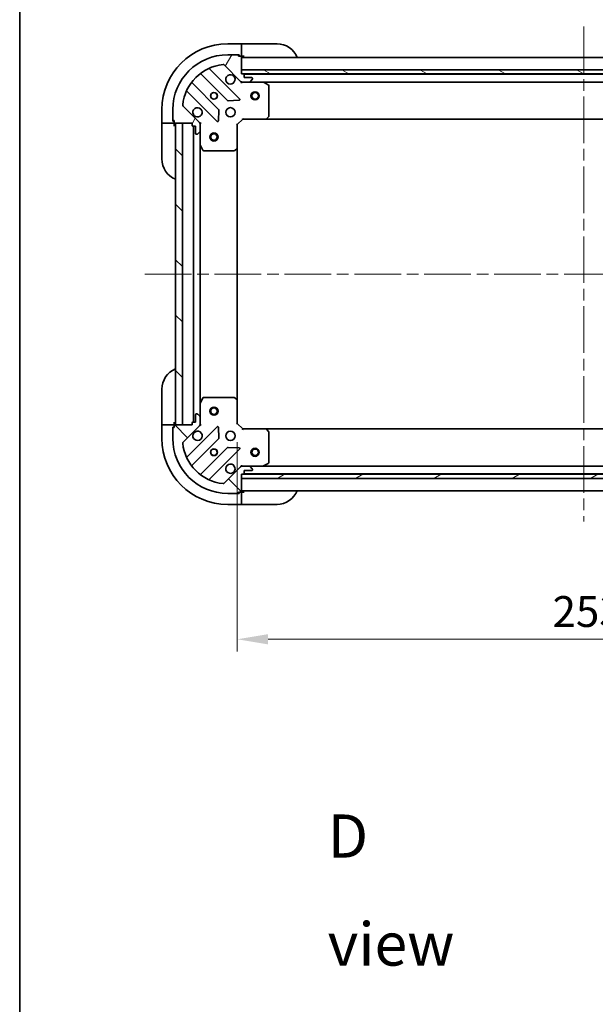
# Model space of a CAD drawing. Units: millimetres. Extents: x 43 to 7533, y 24 to 1288.
# Drawn here: x 1226 to 1437, y 746 to 1105 of the extents above; entities that cross this region are included whole.
import ezdxf

# ---------------------------------------------------------------- set-up
doc = ezdxf.new("R2010")
doc.units = ezdxf.units.MM
doc.header["$LTSCALE"] = 3
doc.linetypes.add('CHAIN', pattern=[0.35429999999999995, 0.2362, -0.0295, 0.0591, -0.0295])
doc.layers.get('Defpoints').update_dxf_attribs({"lineweight": 25})
for name, color, linetype, lineweight in [('Border (ISO)', 7, 'Continuous', 35), ('Centerline (ISO)', 131, 'Continuous', 18), ('Dimension (ISO)', 7, 'Continuous', 18), ('Dimension (ISO) @ 1', 7, 'Continuous', 18), ('Hatch (ISO)', 1, 'Continuous', 18), ('Symbol (ISO)', 7, 'Continuous', 18), ('Visible (ISO)', 7, 'Continuous', 35)]:
    doc.layers.add(name, color=color, linetype=linetype, lineweight=lineweight)
doc.styles.add('Note Text (TK)', font='MS PGothic.ttf')
doc.dimstyles.new('Default - Method 1b (TK)', dxfattribs={"dimscale": 3, "dimtxt": 2.5, "dimasz": 2.5, "dimexe": 1, "dimexo": 1.499999999999999, "dimgap": 1, "dimtad": 1, "dimrnd": 1e-08, "dimdsep": 46, "dimtxsty": 'Note Text (TK)', "dimcen": 0.09, "dimdle": 5, "dimclrd": 100, "dimclre": 100, "dimclrt": 7, "dimadec": 1, "dimazin": 1, "dimtfac": 1, "dimtmove": 0, "dimatfit": 3, "dimfxl": 1, "dimtolj": 1, "dimlwd": -1, "dimlwe": -1, "dimarcsym": 0})
pattern_1 = [(135.0002104591499, (1161.25, -12.00000000000001), (-10.10275102652165, -10.10282524574763), [])]

# ---------------------------------------------------------------- blocks, each defined once
blk = doc.blocks.new('図面枠 tk図枠')
at = {"layer": 'Border (ISO)'}
blk.add_line((14.49999999999999, 289), (14.50000000000001, 8.000000000000007), dxfattribs=at)
blk = doc.blocks.new('*D32')
at = {"layer": 'Defpoints', "color": 0}
for p in [(1305.895350720401, 957.8435722227881), (1558.895350720406, 957.8435722227888), (1558.895350720406, 879.1373855447014)]:
    blk.add_point(p, dxfattribs=at)
at = {"layer": 'Dimension (ISO)', "color": 100}
for p, q in [((1305.895350720401, 951.0935722227882), (1305.895350720401, 874.6373855447014)), ((1558.895350720406, 951.0935722227888), (1558.895350720406, 874.6373855447014)), ((1317.145350720401, 879.1373855447014), (1547.645350720405, 879.1373855447014))]:
    blk.add_line(p, q, dxfattribs=at)
for points in [[(1317.145350720401, 881.0123855447015), (1317.145350720401, 877.2623855447015), (1305.895350720401, 879.1373855447014)], [(1547.645350720405, 881.0123855447015), (1547.645350720405, 877.2623855447015), (1558.895350720406, 879.1373855447014)]]:
    blk.add_solid(points, dxfattribs=at)
at = {"layer": 'Dimension (ISO)', "color": 7, "insert": (1420.953589356767, 889.2623855447014), "char_height": 11.25, "attachment_point": 4, "style": 'Note Text (TK)'}
blk.add_mtext('\\A1;253', dxfattribs=at)

msp = doc.modelspace()

# ---------------------------------------------------------------- hatches: boundary and pattern name
at = {"layer": 'Hatch (ISO)'}
h = msp.add_hatch(dxfattribs=at)
h.set_pattern_fill('ANSI31', color=256, scale=114.3, angle=14.99997778074499, style=0)
h.set_pattern_definition([(59.999977780745, (1161.25, -12.00000000000001), (-12.37333518622901, 7.143754798369492), [])])
edge = h.paths.add_edge_path()
edge.add_line((1289.39535072038, 1067.343572222736), (1289.39535072038, 1066.643572222736))
edge.add_ellipse((1289.69535072038, 1066.643572222736), major_axis=(-2.2e-15, -0.2999999999999958), ratio=1, start_angle=270.0000000000004, end_angle=360.0000000000038)
edge.add_line((1289.69535072038, 1066.343572222736), (1290.69535072038, 1066.343572222736))
edge.add_line((1290.69535072038, 1066.343572222736), (1290.69535072038, 1063.643572222736))
edge.add_ellipse((1290.995350720379, 1063.643572222736), major_axis=(3.3e-15, -0.3000000000000013), ratio=1, start_angle=270.0000000000011, end_angle=359.9999999999994)
edge.add_line((1290.995350720379, 1063.343572222736), (1291.188243939193, 1063.343572222736))
edge.add_ellipse((1291.188243939193, 1063.843572222736), major_axis=(0.4999999999999983, 1.8e-15), ratio=1, start_angle=269.9999999999998, end_angle=314.9999999999969)
edge.add_line((1291.541797329786, 1063.490018832143), (1292.248904110973, 1064.197125613329))
edge.add_ellipse((1291.89535072038, 1064.550679003922), major_axis=(0.3535533905932295, 0.3535533905932965), ratio=1, start_angle=269.9999999999989, end_angle=314.9999999999956)
edge.add_line((1292.39535072038, 1064.550679003922), (1292.39535072038, 1066.929358660363))
edge.add_ellipse((1291.39535072038, 1066.929358660363), major_axis=(-2.5e-15, 1), ratio=1, start_angle=269.9999999999993, end_angle=314.9999999999999)
edge.add_line((1292.102457501566, 1067.636465441549), (1286.124472722203, 1073.614450220913))
edge.add_ellipse((1286.478026112796, 1073.968003611506), major_axis=(-0.3535533905933107, 0.3535533905932341), ratio=1, start_angle=39.17289348887448, end_angle=89.99999999999949, ccw=False)
edge.add_ellipse((1302.39535072038, 1072.343572222736), major_axis=(1.67519486966891, 16.41474100157038), ratio=1, start_angle=11.654213022238594, end_angle=90, ccw=False)
edge.add_ellipse((1300.77091933161, 1088.260896830319), major_axis=(0.4974163939869645, 0.0507634808990771), ratio=1, start_angle=39.17289348887141, end_angle=90.00000000000222, ccw=False)
edge.add_line((1301.124472722203, 1088.614450220913), (1307.102457501566, 1082.63646544155))
edge.add_ellipse((1307.809564282752, 1083.343572222736), major_axis=(0.7071067811865576, -0.7071067811865503), ratio=1, start_angle=269.9999999999997, end_angle=314.9999999999997)
edge.add_line((1307.809564282752, 1082.343572222736), (1310.188243939193, 1082.343572222736))
edge.add_ellipse((1310.188243939193, 1082.843572222736), major_axis=(0.4999999999999849, -4.9e-15), ratio=1, start_angle=270.0000000000006, end_angle=314.9999999999969)
edge.add_line((1310.541797329786, 1082.490018832143), (1311.248904110973, 1083.197125613329))
edge.add_ellipse((1310.895350720379, 1083.550679003923), major_axis=(0.353553390593265, 0.353553390593292), ratio=1, start_angle=270, end_angle=314.9999999999978)
edge.add_line((1311.395350720379, 1083.550679003923), (1311.395350720379, 1083.743572222736))
edge.add_ellipse((1311.095350720379, 1083.743572222736), major_axis=(-2.2e-15, 0.3000000000000025), ratio=1, start_angle=269.9999999999996, end_angle=359.9999999999996)
edge.add_line((1311.095350720379, 1084.043572222736), (1308.39535072038, 1084.043572222736))
edge.add_line((1308.39535072038, 1084.043572222736), (1308.39535072038, 1085.043572222736))
edge.add_ellipse((1308.095350720379, 1085.043572222736), major_axis=(3.4e-15, 0.2999999999999969), ratio=1, start_angle=269.9999999999989, end_angle=360.000000000004)
edge.add_line((1308.095350720379, 1085.343572222736), (1307.395350720379, 1085.343572222736))
edge.add_line((1307.395350720379, 1085.343572222736), (1307.395350720379, 1091.543572222736))
edge.add_ellipse((1307.095350720379, 1091.543572222736), major_axis=(-3.3e-15, 0.3000000000000013), ratio=1, start_angle=269.9999999999994, end_angle=359.9999999999994)
edge.add_line((1307.095350720379, 1091.843572222736), (1306.39535072038, 1091.843572222736))
edge.add_line((1306.39535072038, 1091.843572222736), (1306.39535072038, 1092.043572222736))
edge.add_ellipse((1306.09535072038, 1092.043572222736), major_axis=(1.1e-15, 0.299999999999998), ratio=1, start_angle=270.0000000000002, end_angle=360.0000000000002)
edge.add_line((1306.09535072038, 1092.343572222736), (1302.395350720379, 1092.343572222736))
edge.add_ellipse((1302.39535072038, 1072.343572222736), major_axis=(-20, -8.11e-14), ratio=1, start_angle=270, end_angle=360)
edge.add_line((1282.39535072038, 1072.343572222736), (1282.39535072038, 1068.643572222736))
edge.add_ellipse((1282.69535072038, 1068.643572222736), major_axis=(1.1e-15, -0.3000000000000003), ratio=1, start_angle=269.9999999999998, end_angle=359.9999999999998)
edge.add_line((1282.69535072038, 1068.343572222736), (1282.89535072038, 1068.343572222736))
edge.add_line((1282.89535072038, 1068.343572222736), (1282.89535072038, 1067.643572222736))
edge.add_ellipse((1283.19535072038, 1067.643572222736), major_axis=(4.4e-15, -0.3000000000000025), ratio=1, start_angle=270.0000000000009, end_angle=359.9999999999958)
edge.add_line((1283.19535072038, 1067.343572222736), (1289.39535072038, 1067.343572222736))
h = msp.add_hatch(dxfattribs=at)
h.set_pattern_fill('ANSI31', color=256, scale=114.3, angle=105.00024553567, style=0)
h.set_pattern_definition([(150.00024553567, (1161.25, -12.00000000000001), (-7.143696975159262, -12.37336857032475), [])])
h.paths.add_polyline_path([(1557.395350720403, 1085.34357222279), (1557.395350720402, 1086.84357222279), (1307.395350720402, 1086.843572222735), (1307.395350720403, 1085.343572222735)])
h = msp.add_hatch(dxfattribs=at)
h.set_pattern_fill('ANSI31', color=256, scale=114.3, angle=90.00021045915, style=0)
h.set_pattern_definition(pattern_1)
h.paths.add_polyline_path([(1283.395350720379, 1067.34357222276), (1283.395350720394, 957.3435722227603), (1285.895350720394, 957.3435722227607), (1285.895350720379, 1067.34357222276)])
h = msp.add_hatch(dxfattribs=at)
h.set_pattern_fill('ANSI31', color=256, scale=114.3, angle=90.00021045915, style=0)
h.set_pattern_definition(pattern_1)
edge = h.paths.add_edge_path()
edge.add_line((1307.395350720393, 939.3435722227883), (1308.095350720393, 939.3435722227883))
edge.add_ellipse((1308.095350720393, 939.6435722227883), major_axis=(0.2999999999999958, -2.3e-15), ratio=1, start_angle=270.0000000000004, end_angle=360.0000000000022)
edge.add_line((1308.395350720393, 939.6435722227883), (1308.395350720393, 940.6435722227882))
edge.add_line((1308.395350720393, 940.6435722227882), (1311.095350720393, 940.6435722227882))
edge.add_ellipse((1311.095350720393, 940.9435722227882), major_axis=(0.3000000000000013, 3.3e-15), ratio=1, start_angle=269.9999999999994, end_angle=359.9999999999976)
edge.add_line((1311.395350720393, 940.9435722227882), (1311.395350720393, 941.1364654416017))
edge.add_ellipse((1310.895350720393, 941.1364654416017), major_axis=(-1.7e-15, 0.4999999999999983), ratio=1, start_angle=270.0000000000008, end_angle=314.9999999999969)
edge.add_line((1311.248904110987, 941.4900188321949), (1310.5417973298, 942.1971256133814))
edge.add_ellipse((1310.188243939207, 941.8435722227883), major_axis=(-0.3535533905932965, 0.3535533905932295), ratio=1, start_angle=269.9999999999996, end_angle=314.9999999999945)
edge.add_line((1310.188243939207, 942.3435722227882), (1307.809564282766, 942.3435722227882))
edge.add_ellipse((1307.809564282766, 941.3435722227882), major_axis=(-1, -2.4e-15), ratio=1, start_angle=269.9999999999998, end_angle=314.9999999999999)
edge.add_line((1307.10245750158, 942.0506790039748), (1301.124472722217, 936.0726942246115))
edge.add_ellipse((1300.770919331623, 936.4262476152047), major_axis=(-0.3535533905932341, -0.3535533905933107), ratio=1, start_angle=39.172893488876525, end_angle=89.99999999999949, ccw=False)
edge.add_ellipse((1302.395350720393, 952.3435722227882), major_axis=(-16.41474100157038, 1.675194869668913), ratio=1, start_angle=11.65421302223848, end_angle=90.00000000000011, ccw=False)
edge.add_ellipse((1286.47802611281, 950.7191408340183), major_axis=(-0.0507634808990771, 0.4974163939869646), ratio=1, start_angle=39.172893488874195, end_angle=90.0000000000012, ccw=False)
edge.add_line((1286.124472722217, 951.0726942246115), (1292.10245750158, 957.0506790039747))
edge.add_ellipse((1291.395350720393, 957.7577857851611), major_axis=(0.7071067811865503, 0.7071067811865576), ratio=1, start_angle=270.0000000000004, end_angle=314.9999999999992)
edge.add_line((1292.395350720393, 957.7577857851611), (1292.395350720393, 960.1364654416016))
edge.add_ellipse((1291.895350720393, 960.1364654416018), major_axis=(4.9e-15, 0.4999999999999849), ratio=1, start_angle=269.9999999999995, end_angle=314.9999999999963)
edge.add_line((1292.248904110987, 960.4900188321948), (1291.5417973298, 961.1971256133814))
edge.add_ellipse((1291.188243939207, 960.8435722227882), major_axis=(-0.353553390593292, 0.353553390593265), ratio=1, start_angle=269.9999999999993, end_angle=314.9999999999978)
edge.add_line((1291.188243939207, 961.3435722227881), (1290.995350720393, 961.3435722227881))
edge.add_ellipse((1290.995350720393, 961.043572222788), major_axis=(-0.3000000000000025, -2.2e-15), ratio=1, start_angle=269.9999999999996, end_angle=359.9999999999996)
edge.add_line((1290.695350720393, 961.043572222788), (1290.695350720393, 958.343572222788))
edge.add_line((1290.695350720393, 958.3435722227882), (1289.695350720393, 958.3435722227882))
edge.add_ellipse((1289.695350720393, 958.0435722227882), major_axis=(-0.2999999999999969, 3.4e-15), ratio=1, start_angle=270.0000000000007, end_angle=360.0000000000023)
edge.add_line((1289.395350720393, 958.0435722227882), (1289.395350720393, 957.343572222788))
edge.add_line((1289.395350720393, 957.3435722227882), (1283.195350720393, 957.3435722227882))
edge.add_ellipse((1283.195350720393, 957.0435722227882), major_axis=(-0.3000000000000013, -3.3e-15), ratio=1, start_angle=269.9999999999994, end_angle=359.9999999999976)
edge.add_line((1282.895350720393, 957.0435722227882), (1282.895350720393, 956.3435722227881))
edge.add_line((1282.895350720393, 956.3435722227882), (1282.695350720393, 956.3435722227882))
edge.add_ellipse((1282.695350720393, 956.043572222788), major_axis=(-0.299999999999998, 1.2e-15), ratio=1, start_angle=270.0000000000002, end_angle=360.0000000000019)
edge.add_line((1282.395350720393, 956.043572222788), (1282.395350720393, 952.3435722227882))
edge.add_ellipse((1302.395350720393, 952.3435722227882), major_axis=(7.87e-14, -20), ratio=1, start_angle=270, end_angle=360)
edge.add_line((1302.395350720393, 932.3435722227882), (1306.095350720393, 932.3435722227882))
edge.add_ellipse((1306.095350720393, 932.6435722227882), major_axis=(0.3000000000000003, 1e-15), ratio=1, start_angle=269.9999999999998, end_angle=359.9999999999998)
edge.add_line((1306.395350720393, 932.6435722227882), (1306.395350720393, 932.8435722227883))
edge.add_line((1306.395350720393, 932.8435722227881), (1307.095350720393, 932.8435722227881))
edge.add_ellipse((1307.095350720393, 933.1435722227883), major_axis=(0.3000000000000025, 4.4e-15), ratio=1, start_angle=270.0000000000025, end_angle=359.9999999999958)
edge.add_line((1307.395350720393, 933.1435722227883), (1307.395350720393, 939.3435722227883))
h = msp.add_hatch(dxfattribs=at)
h.set_pattern_fill('ANSI31', color=256, scale=114.3, angle=-14.99997778074499, style=0)
h.set_pattern_definition([(30.000022219255, (1161.25, -12.00000000000001), (-7.143754798369492, 12.37333518622901), [])])
h.paths.add_polyline_path([(1557.395350720406, 937.8435722227889), (1557.395350720406, 939.343572222789), (1307.395350720406, 939.3435722227883), (1307.395350720406, 937.8435722227885)])

# ---------------------------------------------------------------- linework, layer by layer
at = {"layer": 'Centerline (ISO)', "linetype": 'CHAIN', "ltscale": 23.99096870422363}
for p, q in [((1432.395350720388, 1102.593572222763), (1432.39535072041, 922.093572222788)), ((1272.145350720387, 1012.343572222759), (1592.645350720404, 1012.343572222791))]:
    msp.add_line(p, q, dxfattribs=at)
at = {"layer": 'Visible (ISO)'}
for p, q in [((1307.395350720277, 1096.343572222727), (1302.395350720277, 1096.343572222681)), ((1308.395350720353, 1096.343572222702), (1307.395350720346, 1096.343572222696)), ((1307.395350720277, 1096.343572222727), (1307.395350720276, 1096.197125613321)), ((1307.39535072028, 1094.49001883214), (1307.395350720276, 1096.197125613321)), ((1308.395350720353, 1096.343572222702), (1320.395350720353, 1096.343572222811)), ((1306.09535072038, 1092.343572222736), (1302.395350720379, 1092.343572222736)), ((1306.09535072038, 1092.343572222721), (1306.595350720298, 1092.343572222726)), ((1306.39535072038, 1091.843572222736), (1306.39535072038, 1092.043572222736)), ((1307.095350720379, 1091.843572222736), (1306.39535072038, 1091.843572222736)), ((1306.595350720298, 1092.343572222726), (1306.595350720303, 1091.843572222726)), ((1307.09535072038, 1091.843572222731), (1307.395350720303, 1091.843572222733)), ((1307.39535072028, 1094.49001883214), (1307.395350720282, 1094.136465441547)), ((1307.395350720303, 1091.843572222733), (1307.395350720282, 1094.136465441547)), ((1307.395350720387, 1091.843572222696), (1308.395350720394, 1091.843572222702)), ((1301.124472722203, 1088.614450220913), (1307.102457501566, 1082.63646544155)), ((1307.395350720379, 1085.343572222736), (1307.395350720379, 1091.543572222736)), ((1557.395350720389, 1091.343572222791), (1307.395350720389, 1091.343572222736)), ((1292.652827831752, 1085.336347643075), (1302.35226292313, 1075.636912551698)), ((1306.706174219467, 1076.232748723666), (1295.882833709043, 1087.05608923409)), ((1557.395350720402, 1086.84357222279), (1307.395350720402, 1086.843572222735)), ((1307.395350720402, 1086.843572222735), (1307.395350720403, 1085.343572222735)), ((1307.395350720403, 1085.343572222735), (1557.395350720403, 1085.34357222279)), ((1308.095350720379, 1085.343572222736), (1307.395350720379, 1085.343572222736)), ((1556.471743922655, 1085.243572222791), (1308.318957518131, 1085.243572222736)), ((1308.39535072038, 1084.043572222736), (1308.39535072038, 1085.043572222736)), ((1299.102010391435, 1072.386660020004), (1289.402575300058, 1082.086095111381)), ((1307.395350720498, 1082.433392501512), (1307.395350720501, 1081.993306682964)), ((1307.809564282754, 1082.343572222633), (1307.395350720502, 1082.343572222633)), ((1307.809564282752, 1082.343572222736), (1310.188243939193, 1082.343572222736)), ((1311.095350720379, 1084.043572222736), (1308.39535072038, 1084.043572222736)), ((1315.324530327252, 1082.343572222633), (1310.18824393928, 1082.343572222633)), ((1310.541797329786, 1082.490018832143), (1311.248904110973, 1083.197125613329)), ((1311.395350720379, 1083.550679003923), (1311.395350720379, 1083.743572222736)), ((1549.466171113653, 1082.343572222789), (1315.324530327253, 1082.343572222737)), ((1317.229514799153, 1081.426490183308), (1315.458694405903, 1082.311900379933)), ((1317.395350720502, 1069.961790299011), (1317.395350720502, 1081.158162026008)), ((1287.682833709043, 1078.85608923409), (1298.506174219467, 1068.032748723666)), ((1302.577480773695, 1075.549330119579), (1306.507128001321, 1075.720902222835)), ((1278.395350720495, 1072.343572222463), (1278.395350720541, 1067.343572222463)), ((1282.39535072038, 1072.343572222736), (1282.39535072038, 1068.643572222736)), ((1292.102457501566, 1067.636465441549), (1286.124472722203, 1073.614450220913)), ((1299.018020720298, 1068.231794941812), (1299.189592823554, 1072.161442169438)), ((1278.39535072061, 1067.343572222432), (1278.395350720626, 1066.343572222429)), ((1278.541797329945, 1067.343572222466), (1278.395350720541, 1067.343572222463)), ((1278.541797329945, 1067.343572222465), (1280.24890411112, 1067.343572222486)), ((1280.602457501713, 1067.343572222489), (1280.24890411112, 1067.343572222486)), ((1280.602457501713, 1067.343572222489), (1282.895350720526, 1067.34357222251)), ((1282.395350720519, 1068.143572222506), (1282.395350720514, 1068.643572222736)), ((1282.895350720519, 1068.14357222251), (1282.395350720519, 1068.143572222506)), ((1282.69535072038, 1068.343572222736), (1282.89535072038, 1068.343572222736)), ((1282.89535072038, 1068.343572222736), (1282.89535072038, 1067.643572222736)), ((1282.895350720526, 1067.34357222251), (1282.895350720523, 1067.643572222736)), ((1282.895350720626, 1066.34357222247), (1282.89535072061, 1067.343572222473)), ((1283.19535072038, 1067.343572222736), (1289.39535072038, 1067.343572222736)), ((1283.395350720379, 1067.34357222276), (1283.395350720394, 957.3435722227603)), ((1285.895350720379, 1067.34357222276), (1283.395350720379, 1067.34357222276)), ((1285.895350720394, 957.3435722227607), (1285.895350720379, 1067.34357222276)), ((1289.39535072038, 1067.343572222736), (1289.39535072038, 1066.643572222736)), ((1292.305530441623, 1067.343572222636), (1292.745616260171, 1067.343572222634)), ((1292.395350720503, 1067.343572222632), (1292.395350720503, 1066.929358660363)), ((1292.39535072038, 1064.550679003922), (1292.39535072038, 1066.929358660363)), ((1305.895350720503, 1066.843572222633), (1305.595350720501, 1066.967836291346)), ((1305.895350720503, 1066.843572222633), (1307.895350720502, 1068.843572222633)), ((1305.895350720503, 1058.406969687894), (1305.895350720503, 1066.843572222633)), ((1307.771086651789, 1069.143572222634), (1307.895350720502, 1068.843572222633)), ((1307.895350720502, 1068.843572222633), (1316.331953255241, 1068.843572222633)), ((1548.458748185665, 1068.843572222789), (1316.33195325526, 1068.843572222738)), ((1316.551306304236, 1068.93891582792), (1317.314703769497, 1069.757133904299)), ((1278.395350720735, 1054.343572222429), (1278.395350720626, 1066.343572222429)), ((1289.69535072038, 1066.343572222736), (1290.69535072038, 1066.343572222736)), ((1289.895350720388, 1066.343572222736), (1289.895350720403, 958.3435722227882)), ((1290.69535072038, 1066.343572222736), (1290.69535072038, 1063.643572222736)), ((1290.995350720379, 1063.343572222736), (1291.188243939193, 1063.343572222736)), ((1291.541797329786, 1063.490018832143), (1292.248904110973, 1064.197125613329)), ((1292.395350720503, 1064.55067900385), (1292.395350720503, 1059.414392615882)), ((1292.395350720389, 1059.414392615882), (1292.395350720402, 965.2727518295382)), ((1292.427022563203, 1059.280228537232), (1293.312432759828, 1057.509408143983)), ((1293.580760917128, 1057.343572222632), (1304.777132644124, 1057.343572222632)), ((1304.981789038836, 1057.424219173638), (1305.800007115215, 1058.187616638899)), ((1305.895350720389, 1058.406969687878), (1305.895350720402, 966.2801747575267)), ((1278.395350720403, 958.3435722227885), (1278.395350720403, 970.3435722227883)), ((1293.312432759726, 967.1777363014382), (1292.427022563101, 965.4069159081884)), ((1304.777132644022, 967.3435722227885), (1293.580760917026, 967.3435722227885)), ((1305.800007115113, 966.4995278065218), (1304.981789038735, 967.262925271783)), ((1305.895350720401, 957.8435722227881), (1305.895350720401, 966.2801747575267)), ((1292.395350720401, 965.2727518295384), (1292.395350720401, 960.1364654416018)), ((1290.695350720393, 961.0435722227883), (1290.695350720393, 958.3435722227882)), ((1291.188243939207, 961.3435722227883), (1290.995350720393, 961.3435722227883)), ((1292.248904110987, 960.4900188321948), (1291.5417973298, 961.1971256133814)), ((1292.395350720393, 957.7577857851614), (1292.395350720393, 960.1364654416018)), ((1278.395350720403, 958.3435722227885), (1278.395350720403, 957.3435722227882)), ((1278.395350720399, 957.3435722227882), (1278.395350720399, 952.3435722227882)), ((1278.395350720399, 957.3435722227882), (1278.541797329806, 957.3435722227882)), ((1280.248904110992, 957.3435722227882), (1278.541797329806, 957.3435722227882)), ((1280.248904110992, 957.3435722227882), (1280.602457501585, 957.3435722227882)), ((1282.895350720398, 957.3435722227882), (1280.602457501585, 957.3435722227882)), ((1282.395350720398, 956.5435722227883), (1282.895350720398, 956.5435722227883)), ((1282.395350720398, 956.0435722227882), (1282.395350720398, 956.5435722227883)), ((1282.395350720393, 956.0435722227882), (1282.395350720393, 952.3435722227882)), ((1282.895350720393, 956.3435722227882), (1282.695350720393, 956.3435722227882)), ((1282.895350720403, 957.3435722227882), (1282.895350720403, 958.3435722227885)), ((1282.895350720398, 957.0435722227882), (1282.895350720398, 957.3435722227882)), ((1282.895350720393, 957.0435722227882), (1282.895350720393, 956.3435722227882)), ((1289.395350720393, 957.3435722227882), (1283.195350720393, 957.3435722227882)), ((1283.395350720394, 957.3435722227603), (1285.895350720394, 957.3435722227607)), ((1286.124472722217, 951.0726942246115), (1292.10245750158, 957.0506790039749)), ((1298.506174219376, 956.6543957217643), (1287.682833708952, 945.8310552113398)), ((1289.395350720393, 958.0435722227882), (1289.395350720393, 957.3435722227882)), ((1290.695350720393, 958.3435722227882), (1289.695350720393, 958.3435722227882)), ((1292.305530441526, 957.3435722227882), (1292.745616260071, 957.3435722227882)), ((1292.395350720401, 957.7577857851614), (1292.395350720401, 957.343572222788)), ((1299.189592823463, 952.5257022759918), (1299.018020720207, 956.4553495036179)), ((1305.595350720401, 957.7193081540764), (1305.895350720401, 957.8435722227881)), ((1307.895350720401, 955.8435722227882), (1305.895350720401, 957.8435722227881)), ((1307.895350720401, 955.8435722227883), (1307.771086651689, 955.5435722227883)), ((1316.33195325514, 955.8435722227882), (1307.895350720401, 955.8435722227882)), ((1316.331953255141, 955.8435722227877), (1548.458748185667, 955.8435722227883)), ((1317.314703769396, 954.9300105411218), (1316.551306304135, 955.7482286175007)), ((1289.402575299967, 942.6010493340488), (1299.102010391344, 952.3004844254262)), ((1317.395350720401, 943.5289824194134), (1317.395350720401, 954.7253541464094)), ((1302.352262923039, 949.0502318937322), (1292.652827831661, 939.3507968023545)), ((1295.882833708952, 937.6310552113398), (1306.706174219377, 948.4543957217644)), ((1306.50712800123, 948.9662422225947), (1302.577480773604, 949.1378143258509)), ((1307.10245750158, 942.0506790039748), (1301.124472722217, 936.0726942246117)), ((1307.395350720401, 942.2537519439128), (1307.395350720401, 942.6938377624585)), ((1307.395350720401, 942.3435722227882), (1307.809564282767, 942.3435722227882)), ((1310.188243939207, 942.3435722227885), (1307.809564282766, 942.3435722227885)), ((1310.188243939213, 942.3435722227885), (1315.324530327151, 942.3435722227885)), ((1311.248904110987, 941.4900188321949), (1310.5417973298, 942.1971256133817)), ((1311.395350720393, 940.9435722227882), (1311.395350720393, 941.1364654416017)), ((1315.324530327152, 942.3435722227877), (1549.466171113656, 942.3435722227885)), ((1315.458694405801, 942.3752440654885), (1317.229514799051, 943.2606542621133)), ((1557.395350720406, 939.343572222789), (1307.395350720406, 939.3435722227883)), ((1307.395350720406, 939.3435722227883), (1307.395350720406, 937.8435722227885)), ((1307.395350720393, 939.3435722227883), (1308.095350720393, 939.3435722227883)), ((1307.395350720393, 933.1435722227883), (1307.395350720393, 939.3435722227883)), ((1307.395350720406, 937.8435722227885), (1557.395350720406, 937.8435722227889)), ((1308.318957518144, 939.4435722227878), (1556.471743922657, 939.4435722227884)), ((1308.395350720393, 939.6435722227883), (1308.395350720393, 940.6435722227882)), ((1308.395350720393, 940.6435722227882), (1311.095350720393, 940.6435722227882)), ((1302.395350720393, 932.3435722227882), (1306.095350720393, 932.3435722227882)), ((1306.595350720398, 932.3435722227882), (1306.095350720394, 932.3435722227882)), ((1306.395350720393, 932.6435722227882), (1306.395350720393, 932.8435722227883)), ((1306.395350720393, 932.8435722227883), (1307.095350720393, 932.8435722227883)), ((1306.595350720398, 932.8435722227883), (1306.595350720398, 932.3435722227882)), ((1307.395350720398, 932.8435722227883), (1307.095350720394, 932.8435722227883)), ((1307.395350720409, 933.3435722227877), (1557.395350720408, 933.3435722227885)), ((1308.395350720403, 932.8435722227883), (1307.395350720403, 932.8435722227883)), ((1307.395350720398, 930.5506790039748), (1307.395350720398, 932.8435722227883)), ((1307.395350720398, 930.5506790039748), (1307.395350720399, 930.1971256133816)), ((1307.395350720399, 928.490018832195), (1307.395350720399, 930.1971256133816)), ((1302.395350720399, 928.3435722227883), (1307.395350720399, 928.3435722227883)), ((1307.395350720399, 928.4900188321948), (1307.395350720399, 928.3435722227881)), ((1307.395350720403, 928.3435722227883), (1308.395350720403, 928.3435722227883)), ((1320.395350720403, 928.3435722227883), (1308.395350720403, 928.3435722227883))]:
    msp.add_line(p, q, dxfattribs=at)
for centre, radius in [((1297.395350720501, 1077.343572222634), 1.2295), ((1297.395350720404, 1077.343572222788), 1.193275), ((1312.395350720404, 1077.343572222737), 1.5), ((1312.395350720404, 1077.343572222737), 1.193275), ((1303.395350720501, 1071.343572222634), 1.7), ((1297.395350720387, 1062.343572222788), 1.5), ((1297.395350720387, 1062.343572222788), 1.193275), ((1297.395350720401, 962.3435722227362), 1.5), ((1297.395350720401, 962.3435722227362), 1.193275), ((1303.395350720401, 953.3435722227883), 1.699999999999999), ((1297.395350720401, 947.3435722227883), 1.229499999999999), ((1297.395350720404, 947.3435722227883), 1.193275), ((1312.395350720416, 947.3435722227877), 1.5), ((1312.395350720416, 947.3435722227877), 1.193275)]:
    msp.add_circle(centre, radius, dxfattribs=at)
for centre, radius, start, end in [((1302.395350720495, 1072.343572222681), 24.00000000000003, 90.00000000052108, 180), ((1320.395350720426, 1088.343572222811), 8.000000000000007, 22.02431283756435, 90.00000000052108), ((1302.39535072038, 1072.343572222736), 20, 90, 180), ((1306.09535072038, 1092.043572222736), 0.3000000000000001, 0, 90), ((1307.095350720379, 1091.543572222736), 0.3000000000000001, 0, 90), ((1307.895350720394, 1091.843572222698), 0.5000000000000006, 180, 270.0000000005211), ((1302.39535072038, 1072.343572222736), 16.5, 95.82710651111655, 174.1728934888814), ((1300.77091933161, 1088.260896830319), 0.5000000000000001, 44.99999999999022, 95.82710651111655), ((1292.440695797396, 1085.124215608719), 0.300000000000002, 45.00000000001223, 127.9144996875552), ((1296.094965743399, 1087.268221268446), 0.3, 112.8868583964978, 224.9999999999764), ((1303.395350720501, 1083.343572222634), 1.7, 62.49982881929983, 27.50017118070378), ((1308.095350720379, 1085.043572222736), 0.3000000000000001, 0, 90), ((1289.614707334414, 1082.298227145737), 0.2999999999999981, 142.0855003124467, 224.9999999999869), ((1307.809564282752, 1083.343572222736), 1, 224.9999999999943, 270), ((1310.188243939193, 1082.843572222736), 0.5000000000000001, 270, 314.9999999999918), ((1311.095350720379, 1083.743572222736), 0.3000000000000001, 0, 90), ((1310.895350720379, 1083.550679003923), 0.5000000000000002, 315.0000000000104, 0), ((1315.324530327252, 1082.043572222633), 0.3000000000000002, 63.43494882294851, 90), ((1317.095350720502, 1081.158162026008), 0.3000000000000001, 0, 63.43494882290671), ((1287.470701674687, 1078.643957199734), 0.3000000000000011, 45.00000000001223, 157.1131416035074), ((1286.478026112796, 1073.968003611506), 0.5000000000000002, 174.1728934888891, 225.0000000000092), ((1302.564394957485, 1075.849044586054), 0.3000000000000002, 225.0000000000111, 272.5000000000051), ((1306.494042185112, 1076.02061668931), 0.299999999999998, 272.5000000000051, 45.00000000000979), ((1291.395350720501, 1071.343572222634), 1.7, 242.4998288192996, 207.5001711807038), ((1298.889878357079, 1072.174527985648), 0.3000000000000011, 357.4999999999881, 44.9999999999764), ((1282.69535072038, 1068.643572222736), 0.3, 180, 270), ((1283.19535072038, 1067.643572222736), 0.3000000000000001, 180, 270), ((1282.895350720622, 1066.84357222247), 0.5000000000000006, 0, 90.00000000052108), ((1289.69535072038, 1066.643572222736), 0.3000000000000001, 180, 270), ((1291.39535072038, 1066.929358660363), 1, 0, 44.99999999999482), ((1298.718306253823, 1068.244880758022), 0.3000000000000002, 225.0000000000123, 357.5000000000187), ((1316.331953255241, 1069.143572222633), 0.3000000000000001, 270, 316.985142794818), ((1317.095350720502, 1069.961790299011), 0.3000000000000001, 316.9851427948166, 0), ((1290.995350720379, 1063.643572222736), 0.3000000000000001, 180, 270), ((1291.188243939193, 1063.843572222736), 0.5000000000000001, 270, 314.9999999999924), ((1291.89535072038, 1064.550679003922), 0.5000000000000001, 315.0000000000104, 0), ((1292.695350720503, 1059.414392615882), 0.3000000000000001, 180, 206.5650511770712), ((1293.580760917128, 1057.643572222632), 0.3000000000000002, 206.5650511770698, 269.999999999987), ((1304.777132644124, 1057.643572222633), 0.3000000000000031, 270, 313.0148572051938), ((1305.595350720502, 1058.406969687894), 0.3, 313.0148572051923, 0), ((1286.395350720735, 1054.343572222502), 8.000000000000009, 180, 247.9756871634781), ((1286.395350720403, 970.3435722227883), 8.00000000000003, 112.0243128370421, 180), ((1293.580760917026, 967.0435722227882), 0.3, 90, 153.4349488229287), ((1304.777132644022, 967.0435722227882), 0.3, 46.9851427948077, 90), ((1305.595350720401, 966.2801747575267), 0.3, 0, 46.98514279481019), ((1292.695350720401, 965.2727518295384), 0.3, 153.4349488229302, 180), ((1290.995350720393, 961.0435722227883), 0.3, 90, 180), ((1291.188243939207, 960.8435722227882), 0.5000000000000001, 45.0000000000082, 90), ((1291.895350720393, 960.1364654416018), 0.5, 0, 44.99999999999022), ((1282.695350720393, 956.0435722227882), 0.3, 90, 180), ((1282.895350720403, 957.8435722227881), 0.5000000000000019, 270, 0), ((1283.195350720393, 957.0435722227882), 0.3, 90, 180), ((1289.695350720393, 958.0435722227882), 0.3, 90, 180), ((1291.395350720393, 957.7577857851614), 0.9999999999999998, 315.0000000000052, 0), ((1298.718306253732, 956.4422636874082), 0.299999999999998, 2.500000000011846, 135.0000000000236), ((1316.33195325514, 955.5435722227883), 0.3, 43.01485720518346, 89.99999999998697), ((1302.395350720399, 952.3435722227883), 24.00000000000009, 180, 270), ((1302.395350720393, 952.3435722227883), 20, 180, 270), ((1291.395350720401, 953.3435722227881), 1.7, 152.4998288192968, 117.5001711807009), ((1298.889878356989, 952.5126164597823), 0.3, 314.9999999999877, 2.499999999981342), ((1317.095350720401, 954.7253541464094), 0.300000000000003, 0, 43.01485720519369), ((1286.47802611281, 950.7191408340183), 0.5, 134.999999999989, 185.8271065111109), ((1302.395350720393, 952.3435722227883), 16.5, 185.827106511119, 264.1728934888835), ((1302.564394957395, 948.8380998593763), 0.300000000000001, 87.49999999999493, 134.9999999999902), ((1306.494042185021, 948.6665277561202), 0.3, 315.0000000000236, 87.50000000000797), ((1287.470701674596, 946.0431872456959), 0.3, 202.8868583964925, 314.9999999999877), ((1289.614707334323, 942.3889172996927), 0.3000000000000019, 135.0000000000131, 217.9144996875546), ((1303.395350720401, 941.3435722227882), 1.699999999999999, 332.4998288192964, 297.500171180701), ((1307.809564282766, 941.3435722227882), 0.9999999999999998, 90, 135.0000000000052), ((1310.188243939207, 941.8435722227883), 0.5000000000000001, 45.00000000000921, 90), ((1311.095350720393, 940.9435722227882), 0.3, 270, 0), ((1310.895350720393, 941.1364654416017), 0.5, 0, 44.99999999999093), ((1315.324530327151, 942.6435722227882), 0.3, 270, 296.5650511770665), ((1317.095350720401, 943.5289824194134), 0.3, 296.5650511770946, 0), ((1292.440695797305, 939.5629288367105), 0.299999999999998, 232.0855003124457, 315.000000000009), ((1296.094965743308, 937.418923176984), 0.3000000000000009, 135.0000000000236, 247.1131416035147), ((1308.095350720393, 939.6435722227883), 0.3, 270, 0), ((1300.770919331623, 936.4262476152047), 0.5, 264.1728934888835, 315.0000000000104), ((1306.095350720393, 932.6435722227882), 0.2999999999999999, 270, 0), ((1307.095350720393, 933.1435722227883), 0.3, 270, 0), ((1307.895350720403, 932.8435722227883), 0.5000000000000019, 90, 180), ((1320.395350720403, 936.3435722227885), 8.000000000000043, 270, 337.9756871629567)]:
    msp.add_arc(centre, radius, start, end, dxfattribs=at)
for points, knots in [([(1304.180327868155, 1084.851488293793), (1304.334835069127, 1084.770481424902), (1304.478586213002, 1084.664499786168), (1304.716278284034, 1084.426807715135), (1304.822259922769, 1084.28305657126), (1304.90326679166, 1084.128549370288)], [0.2789125936271541, 0.2789125936271541, 0.2789125936271541, 0.2789125936271541, 0.3293346962055698, 0.3293346962055698, 0.379756798783984, 0.379756798783984, 0.379756798783984, 0.379756798783984]), ([(1290.610373572847, 1069.835656151474), (1290.455866371875, 1069.916663020366), (1290.312115228, 1070.022644659101), (1290.074423156968, 1070.260336730133), (1289.968441518232, 1070.404087874008), (1289.887434649341, 1070.55859507498)], [0.278912593627149, 0.278912593627149, 0.278912593627149, 0.278912593627149, 0.3293346962055609, 0.3293346962055609, 0.379756798783975, 0.379756798783975, 0.379756798783975, 0.379756798783975]), ([(1289.887434649242, 954.1285493704421), (1289.968441518133, 954.2830565714146), (1290.074423156868, 954.426807715289), (1290.3121152279, 954.6644997863216), (1290.455866371775, 954.7704814250566), (1290.610373572747, 954.8514882939478)], [0.2789125936271541, 0.2789125936271541, 0.2789125936271541, 0.2789125936271541, 0.3293346962055698, 0.3293346962055698, 0.379756798783984, 0.379756798783984, 0.379756798783984, 0.379756798783984]), ([(1304.90326679156, 940.5585950751342), (1304.822259922669, 940.4040878741621), (1304.716278283935, 940.2603367302875), (1304.478586212902, 940.0226446592549), (1304.334835069028, 939.9166630205199), (1304.180327868055, 939.8356561516287)], [0.278912593627149, 0.278912593627149, 0.278912593627149, 0.278912593627149, 0.3293346962055609, 0.3293346962055609, 0.379756798783975, 0.379756798783975, 0.379756798783975, 0.379756798783975])]:
    msp.add_open_spline(points, degree=3, knots=knots, dxfattribs=at)

# ---------------------------------------------------------------- block references
at = {"xscale": 4.5, "yscale": 4.5, "zscale": 4.5}
msp.add_blockref('図面枠 tk図枠', (1161.25, -12.00000000000001), dxfattribs=at)

# ---------------------------------------------------------------- texts
at = {"layer": 'Symbol (ISO)', "color": 7, "insert": (1338.876283812583, 787.672514865079), "char_height": 15.7499997317791, "width": 65.76316237449645, "attachment_point": 4, "line_spacing_factor": 1.5, "style": 'Note Text (TK)'}
msp.add_mtext('\\fＭＳ Ｐゴシック|b0|i0;{\\H15.7500;D view}', dxfattribs=at)

# ---------------------------------------------------------------- dimensions: what is measured, and where the dimension line sits
at = {"layer": 'Dimension (ISO) @ 1', "color": 100}
dim = msp.add_linear_dim(base=(1558.895350720406, 879.1373855447014), p1=(1305.895350720401, 957.8435722227881), p2=(1558.895350720406, 957.8435722227888), angle=180, dimstyle='Default - Method 1b (TK)', override={"dimscale": 1, "dimtxt": 11.25, "dimasz": 11.25, "dimexe": 4.5, "dimexo": 6.749999999999999, "dimgap": 4.5, "dimdec": 2, "dimcen": 0.405, "dimtol": 0, "dimlim": 0, "dimtp": 0, "dimtm": 0, "dimtdec": 2, "dimtix": 0, "dimtofl": 0, "dimtmove": 0, "dimatfit": 1}, dxfattribs=at)
dim.commit()
dim.dimension.update_dxf_attribs({"geometry": '*D32', "text_midpoint": (1432.395350720404, 879.1373855447014), "dimtype": 128})

doc.saveas('drawing.dxf')
